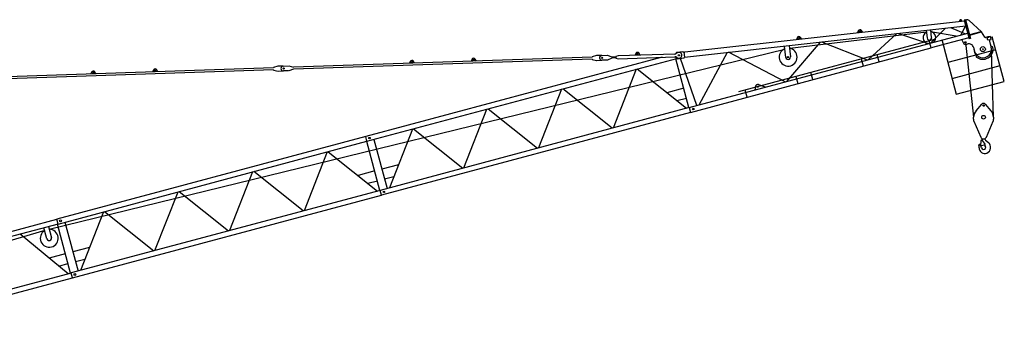
# Model space of a CAD drawing. Extents: x 0 to 210452, y -100671 to 202031.
# Drawn here: x 143857 to 175672, y -47165 to -37473 of the extents above; entities that cross this region are included whole.
import ezdxf

# ---------------------------------------------------------------- set-up
doc = ezdxf.new("R2010")
doc.units = 0
doc.linetypes.add('PHANTOM2', pattern=[1.25, 0.625, -0.125, 0.125, -0.125, 0.125, -0.125])
doc.layers.add('1', color=7, linetype='Continuous')

# ---------------------------------------------------------------- blocks, each defined once
blk = doc.blocks.new('W_0275_B_55m_HT_23')
at = {"color": 7, "linetype": 'Continuous'}
for p, q in [((45335, 21315), (54427, 22326)), ((54385, 22481), (45344, 21476)), ((54233, 22514), (54209, 22467)), ((54209, 22467), (54209, 22462)), ((54410, 22309), (54267, 22035)), ((54308, 22478), (54274, 22518)), ((54309, 22473), (54308, 22478)), ((54416, 22520), (54377, 22510)), ((54430, 22314), (54410, 22309)), ((54416, 22520), (54576, 21921)), ((54445, 22519), (54418, 22512)), ((54934, 22131), (54539, 22496)), ((53154, 22124), (48741, 21600)), ((49125, 21896), (49087, 21954)), ((50951, 22162), (50927, 22097)), ((51096, 22115), (51057, 22174)), ((53147, 22184), (53175, 21935)), ((53324, 21952), (53297, 22200)), ((54118, 21995), (53354, 22120)), ((54918, 22137), (54545, 22037)), ((54923, 22118), (54551, 22018)), ((54918, 22137), (54923, 22118)), ((55039, 21957), (54934, 22131)), ((55143, 21970), (55061, 21948)), ((55114, 21944), (55175, 21960)), ((55221, 21980), (55173, 21967)), ((55173, 21967), (55175, 21960)), ((55247, 21884), (55221, 21980)), ((53449, 21895), (47085, 20189)), ((48611, 21307), (48570, 21674)), ((48719, 21691), (48760, 21323)), ((48981, 21943), (48956, 21877)), ((54299, 21878), (54350, 21766)), ((54432, 21727), (54490, 21743)), ((54576, 21921), (54538, 21911)), ((54673, 21637), (54710, 21502)), ((55136, 21862), (55114, 21944)), ((55197, 21878), (55136, 21862)), ((55251, 21646), (55189, 21876)), ((55197, 21878), (55199, 21871)), ((55199, 21871), (55247, 21884)), ((55268, 21651), (55259, 21649)), ((42495, 21363), (42355, 21322)), ((42355, 21322), (42355, 21317)), ((42355, 21317), (42355, 21311)), ((42666, 21369), (42501, 21364)), ((42666, 21369), (42841, 21375)), ((42841, 21375), (42992, 21327)), ((42992, 21327), (42993, 21317)), ((43118, 21322), (42993, 21317)), ((43192, 21354), (43117, 21332)), ((43117, 21332), (43119, 21282)), ((45021, 21415), (43192, 21354)), ((43195, 21264), (45024, 21325)), ((43763, 21435), (43733, 21372)), ((43903, 21378), (43870, 21439)), ((45082, 21462), (45048, 21420)), ((45059, 21309), (45057, 21321)), ((45289, 21485), (45082, 21462)), ((45164, 21465), (45142, 21464)), ((45289, 21485), (45306, 21487)), ((45317, 21473), (45306, 21487)), ((45318, 21473), (45317, 21473)), ((45318, 21473), (45335, 21315)), ((45325, 21473), (45318, 21473)), ((45527, 19528), (53303, 21614)), ((54776, 21370), (54769, 21363)), ((32201, 21018), (32060, 20977)), ((32372, 21025), (32207, 21019)), ((32372, 21025), (32543, 21030)), ((32550, 21030), (32701, 20988)), ((42355, 21311), (32701, 20988)), ((42357, 21251), (32703, 20928)), ((44615, 21312), (35038, 18746)), ((36473, 21176), (36443, 21113)), ((36613, 21119), (36580, 21180)), ((38472, 21243), (38442, 21180)), ((38612, 21186), (38579, 21247)), ((42357, 21245), (42357, 21251)), ((42357, 21245), (42357, 21240)), ((42357, 21240), (42500, 21209)), ((42507, 21208), (42671, 21213)), ((42846, 21219), (42671, 21213)), ((42994, 21277), (42846, 21219)), ((43119, 21292), (42994, 21287)), ((42994, 21287), (42994, 21277)), ((43119, 21282), (43195, 21264)), ((45480, 19681), (45056, 21265)), ((45104, 21263), (45059, 21309)), ((45148, 21284), (45170, 21285)), ((45323, 21288), (45335, 21314)), ((32061, 20966), (22407, 20643)), ((32063, 20906), (22409, 20583)), ((26178, 20831), (26149, 20768)), ((26319, 20774), (26285, 20835)), ((28177, 20898), (28148, 20835)), ((28318, 20841), (28284, 20902)), ((32060, 20977), (32061, 20972)), ((32061, 20972), (32061, 20966)), ((32063, 20900), (32063, 20906)), ((32063, 20900), (32063, 20895)), ((32063, 20895), (32206, 20864)), ((32212, 20863), (32377, 20869)), ((32548, 20875), (32377, 20869)), ((32703, 20928), (32555, 20876)), ((47724, 20425), (47947, 20355)), ((47608, 20250), (47605, 20260)), ((47606, 20260), (47605, 20260)), ((47608, 20250), (47608, 20250)), ((47941, 20357), (47953, 20353)), ((47953, 20353), (47956, 20343)), ((45093, 19910), (45398, 19989)), ((45486, 19682), (35503, 17007)), ((45527, 19528), (35545, 16853)), ((45486, 19682), (45527, 19528)), ((35037, 18746), (25059, 16073)), ((35079, 18592), (35037, 18746)), ((35497, 17006), (35073, 18590)), ((35302, 18651), (35727, 17067)), ((36096, 17837), (35558, 17696)), ((35110, 17235), (35415, 17314)), ((35644, 17376), (35946, 17456)), ((35503, 17007), (25525, 14334)), ((35545, 16853), (35503, 17007)), ((25562, 14178), (35545, 16853)), ((35545, 16853), (35543, 16852)), ((25096, 15916), (20083, 14573)), ((25055, 16071), (25059, 16073)), ((25096, 15917), (25055, 16071)), ((25500, 14327), (25076, 15911)), ((25316, 16141), (25315, 16141)), ((25319, 15976), (25744, 14392)), ((25357, 15987), (25357, 15987)), ((24666, 15707), (20376, 14429)), ((24738, 15437), (24642, 15795)), ((24787, 15834), (24883, 15475)), ((25331, 14957), (24809, 14817)), ((26113, 15162), (25575, 15021)), ((25123, 14557), (25417, 14636)), ((25661, 14701), (25963, 14781)), ((25521, 14332), (20508, 12988)), ((25521, 14333), (25525, 14334)), ((25562, 14178), (25521, 14333)), ((25783, 14402), (25781, 14402)), ((20549, 12835), (25562, 14178)), ((25823, 14248), (25823, 14249))]:
    blk.add_line(p, q, dxfattribs=at)
at = {"linetype": 'ByBlock'}
for p, q in [((53935, 22271), (54413, 22074)), ((54377, 22510), (54538, 21911)), ((45486, 19682), (54489, 22094)), ((52204, 22079), (51279, 21234)), ((52256, 22085), (53222, 21755)), ((53771, 22253), (53293, 21774)), ((55241, 21959), (55282, 21970)), ((55672, 20531), (55282, 21970)), ((49718, 21802), (48629, 20524)), ((49768, 21808), (51240, 21224)), ((53303, 21614), (53243, 21839)), ((54529, 21943), (53303, 21614)), ((45325, 21473), (45344, 21476)), ((46714, 21468), (45800, 19766)), ((48593, 20514), (46758, 21473)), ((51628, 21163), (51567, 21390)), ((35079, 18592), (45092, 21275)), ((45104, 21263), (45323, 21288)), ((45740, 19750), (45213, 21275)), ((51121, 21027), (51060, 21254)), ((43774, 20922), (43029, 19023)), ((43811, 20932), (45406, 19660)), ((48940, 20686), (49001, 20459)), ((49482, 20588), (49421, 20815)), ((47628, 20273), (47637, 20366)), ((41365, 20276), (40619, 18378)), ((42997, 19015), (41402, 20286)), ((45312, 20308), (44772, 20166)), ((47361, 20020), (47300, 20247)), ((38210, 17732), (38956, 19631)), ((38993, 19641), (40588, 18369)), ((36547, 18985), (35801, 17086)), ((36584, 18995), (38179, 17724)), ((25096, 15917), (35079, 18592)), ((33791, 18247), (33046, 16348)), ((33828, 18257), (35423, 16985)), ((31382, 17601), (30637, 15703)), ((33014, 16340), (31419, 17611)), ((35329, 17633), (34789, 17491)), ((28228, 15057), (28973, 16956)), ((29010, 16966), (30605, 15694)), ((26564, 16310), (25818, 14411)), ((26601, 16320), (28196, 15049)), ((20042, 14727), (25055, 16070)), ((25425, 14306), (23876, 15590))]:
    blk.add_line(p, q, dxfattribs=at)
at = {"color": 7, "linetype": 'PHANTOM2'}
for p, q in [((55228, 21955), (55230, 21956)), ((55230, 21956), (55234, 21957)), ((55234, 21957), (55241, 21959)), ((55282, 21970), (55286, 21971))]:
    blk.add_line(p, q, dxfattribs=at)
at = {"color": 7, "linetype": 'ByBlock'}
for p, q in [((53648, 21881), (54121, 20116)), ((55397, 21555), (53847, 21140)), ((53984, 20628), (55534, 21043)), ((54121, 20116), (55672, 20531))]:
    blk.add_line(p, q, dxfattribs=at)
at = {"color": 0, "linetype": 'Continuous'}
for p, q in [((54414, 21795), (54675, 19370)), ((55320, 19370), (55256, 21525)), ((54759, 19581), (54947, 19796)), ((55053, 19796), (55241, 19581)), ((54665, 19360), (54675, 19370)), ((54675, 19370), (54680, 19370)), ((54692, 19239), (54908, 18731)), ((55092, 18731), (55308, 19239)), ((55320, 19370), (55325, 19370)), ((55325, 19370), (55335, 19360)), ((54909, 18451), (54921, 18608)), ((54909, 18451), (55055, 18493)), ((54916, 18629), (54944, 18628)), ((54916, 18629), (54921, 18608)), ((54953, 18646), (54953, 18682)), ((54956, 18621), (55055, 18493)), ((55026, 18485), (55057, 18440)), ((55047, 18673), (55047, 18682)), ((55065, 18635), (55159, 18555))]:
    blk.add_line(p, q, dxfattribs=at)
blk.add_line((24810, 15746), (48581, 21569))
at = {"color": 7, "linetype": 'Continuous'}
for centre, radius in [((54255, 22502), 9), ((51007, 22146), 25), ((49036, 21927), 25), ((54414, 21795), 20), ((54980, 21574), 80), ((43817, 21415), 25), ((48685, 21315), 20), ((54980, 21574), 10), ((36527, 21156), 25), ((38526, 21223), 25), ((42678, 21292), 20), ((26233, 20811), 25), ((28232, 20878), 25), ((32384, 20947), 20), ((35160, 18696), 25), ((35625, 16957), 25)]:
    blk.add_circle(centre, radius, dxfattribs=at)
at = {"linetype": 'ByBlock'}
for centre, radius in [((45157, 21375), 20.1), ((45157, 21375), 20), ((47706, 20359), 17), ((45623, 19636), 25), ((45623, 19636), 25), ((25177, 16021), 30), ((25643, 14282), 30)]:
    blk.add_circle(centre, radius, dxfattribs=at)
at = {"color": 0, "linetype": 'Continuous'}
for centre, radius in [((55000, 19750), 24), ((55000, 19370), 60)]:
    blk.add_circle(centre, radius, dxfattribs=at)
at = {"color": 7, "linetype": 'Continuous'}
for centre, radius, start, end in [((54255, 22502), 25, 39.9957, 152.6992), ((54471, 22422), 100, 47.3173, 105), ((49037, 21922), 60, 33.2208, 159.4741), ((51007, 22141), 60, 33.2208, 159.4741), ((53250, 21943), 205, 118.0803, 253.7627), ((53250, 21943), 205, 316.2373, 74.8873), ((55056, 21967), 20, 210.9221, 285), ((55148, 21950), 20, 22.1808, 105), ((53250, 21943), 75, 186.3475, 6.3475), ((54414, 21795), 70, 204.5231, 285), ((54529, 21598), 150, 15, 105), ((54980, 21574), 280, 195, 15), ((54980, 21574), 290, 15, 30.0902), ((55266, 21620), 30, 105, 121.3532), ((55276, 21622), 30, 9.2608, 105), ((42502, 21339), 25, 91.9179, 106.2327), ((42668, 21291), 78, 91.9179, 271.9179), ((43817, 21410), 60, 28.7912, 155.0445), ((45017, 21515), 100, 271.9179, 312.1745), ((45027, 21225), 100, 51.6613, 91.9179), ((45145, 21374), 90, 91.9179, 132.1745), ((45167, 21375), 90, 271.9179, 91.9179), ((48685, 21315), 290, 111.3357, 0), ((48685, 21315), 75, 186.3475, 6.3475), ((48685, 21315), 290, 0, 81.3592), ((54980, 21574), 290, 179.9098, 225), ((54790, 21342), 30, 135, 230.7392), ((54980, 21574), 330, 230.7392, 9.2608), ((54797, 21349), 30, 118.6468, 135), ((32208, 20994), 25, 91.9179, 106.2327), ((32374, 20947), 78, 91.9179, 271.9179), ((36527, 21151), 60, 28.7912, 155.0445), ((38526, 21218), 60, 28.7912, 155.0445), ((42506, 21233), 25, 257.603, 271.9179), ((45145, 21374), 90, 231.6613, 271.9179), ((26233, 20806), 60, 28.7912, 155.0445), ((28232, 20873), 60, 28.7912, 155.0445), ((32212, 20888), 25, 257.603, 271.9179), ((24811, 15456), 290, 119.9882, 90.0118), ((24811, 15456), 75, 195, 15)]:
    blk.add_arc(centre, radius, start, end, dxfattribs=at)
at = {"linetype": 'ByBlock'}
blk.add_arc((47703, 20364), 65.5, 70.501, 177.9766, dxfattribs=at)
at = {"color": 0, "linetype": 'Continuous'}
for centre, radius, start, end in [((55000, 19750), 70, 41.1395, 138.8605), ((55000, 19370), 320, 138.8605, 180), ((55000, 19370), 320, 0, 41.1395), ((55000, 19370), 335, 181.6858, 203.0582), ((55000, 19370), 335, 336.9418, 358.3142), ((54872, 18465), 25, 32.0161, 193.2512), ((54556, 18391), 300, 358.5074, 13.2512), ((54639, 18319), 300, 12.6128, 32.0161), ((55000, 18770), 100, 203.0582, 336.9418), ((54942, 18610), 17.6, 37.7308, 87.5546), ((55163, 18655), 210, 182.5459, 189.106), ((55097, 18673), 50, 180, 229.4186), ((55026, 18400), 204, 293.5565, 50.0868), ((55036, 18378), 180, 178.5073, 293.5564), ((55000, 18400), 70, 192.4928, 35.312)]:
    blk.add_arc(centre, radius, start, end, dxfattribs=at)
at = {"color": 7, "linetype": 'Continuous'}
blk.add_ellipse((47593, 20308), major_axis=(-12.9, 48.3), ratio=0.997973, start_param=3.141593, end_param=3.657185, dxfattribs=at)

msp = doc.modelspace()

# ---------------------------------------------------------------- block references
at = {"layer": '1', "color": 7, "linetype": 'Continuous'}
msp.add_blockref('W_0275_B_55m_HT_23', (120000, -60000), dxfattribs=at)

doc.saveas('drawing.dxf')
